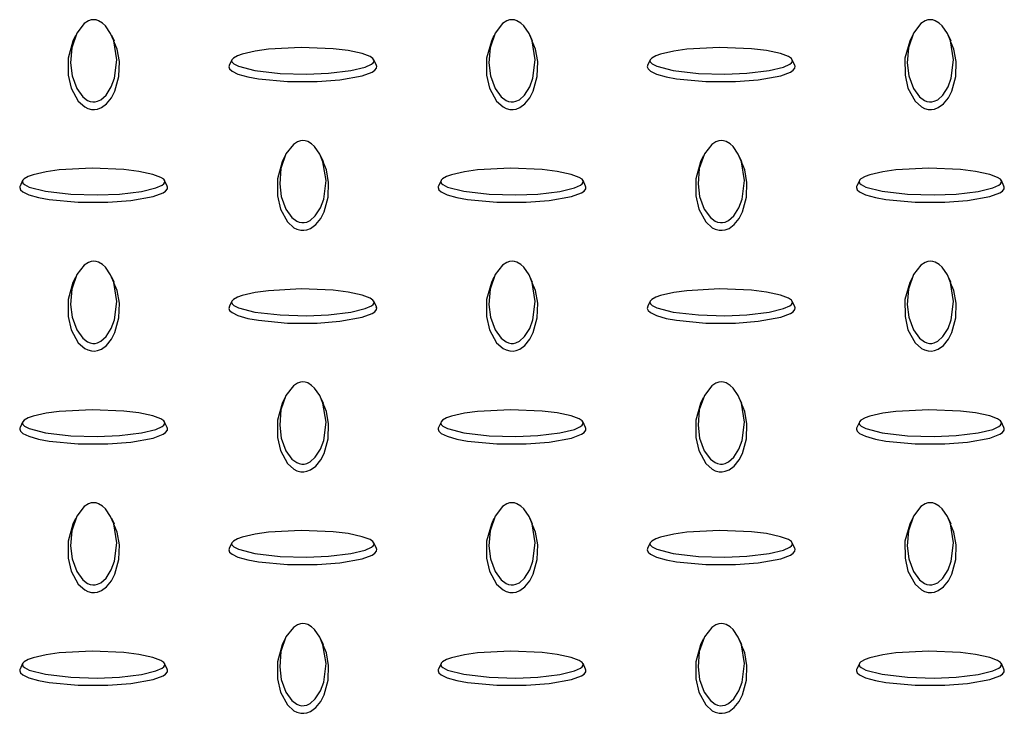
# Model space of a CAD drawing. Units: millimetres. Extents: x 15 to 415, y 5 to 292.
# Drawn here: x 299 to 313, y 189 to 198 of the extents above; entities that cross this region are included whole.
import ezdxf

# ---------------------------------------------------------------- set-up
doc = ezdxf.new("R2010")
doc.units = ezdxf.units.MM

msp = doc.modelspace()

# ---------------------------------------------------------------- linework, layer by layer
at = {"color": 7, "linetype": 'Continuous', "lineweight": 25}
for p, q in [((300.141, 197.982), (300.106, 197.905)), ((300.665, 197.905), (300.629, 197.982)), ((305.798, 197.982), (305.763, 197.905)), ((306.321, 197.905), (306.286, 197.982)), ((311.455, 197.982), (311.42, 197.905)), ((311.978, 197.905), (311.943, 197.982)), ((302.254, 197.654), (302.219, 197.578)), ((304.209, 197.578), (304.174, 197.654)), ((307.911, 197.654), (307.876, 197.578)), ((309.865, 197.578), (309.83, 197.654)), ((302.97, 196.349), (302.934, 196.273)), ((303.493, 196.273), (303.458, 196.349)), ((308.626, 196.349), (308.591, 196.273)), ((309.15, 196.273), (309.115, 196.349)), ((299.425, 196.021), (299.39, 195.945)), ((301.38, 195.945), (301.345, 196.021)), ((305.082, 196.021), (305.047, 195.945)), ((307.037, 195.945), (307.002, 196.021)), ((310.739, 196.021), (310.704, 195.945)), ((312.694, 195.945), (312.659, 196.021)), ((300.141, 194.716), (300.106, 194.64)), ((300.665, 194.64), (300.629, 194.716)), ((305.798, 194.716), (305.763, 194.64)), ((306.321, 194.64), (306.286, 194.716)), ((311.455, 194.716), (311.42, 194.64)), ((311.978, 194.64), (311.943, 194.716)), ((302.254, 194.388), (302.219, 194.312)), ((304.209, 194.312), (304.174, 194.388)), ((307.911, 194.388), (307.876, 194.312)), ((309.865, 194.312), (309.83, 194.388)), ((302.97, 193.083), (302.934, 193.007)), ((303.493, 193.007), (303.458, 193.083)), ((308.626, 193.083), (308.591, 193.007)), ((309.15, 193.007), (309.115, 193.083)), ((299.425, 192.755), (299.39, 192.68)), ((301.38, 192.68), (301.345, 192.755)), ((305.082, 192.755), (305.047, 192.68)), ((307.037, 192.68), (307.002, 192.755)), ((310.739, 192.755), (310.704, 192.68)), ((312.694, 192.68), (312.659, 192.755)), ((300.141, 191.45), (300.106, 191.374)), ((300.665, 191.374), (300.629, 191.45)), ((305.798, 191.45), (305.763, 191.374)), ((306.321, 191.374), (306.286, 191.45)), ((311.455, 191.45), (311.42, 191.374)), ((311.978, 191.374), (311.943, 191.45)), ((302.254, 191.123), (302.219, 191.047)), ((304.209, 191.047), (304.174, 191.123)), ((307.911, 191.123), (307.876, 191.047)), ((309.865, 191.047), (309.83, 191.123)), ((302.97, 189.818), (302.934, 189.741)), ((303.493, 189.741), (303.458, 189.818)), ((308.626, 189.818), (308.591, 189.741)), ((309.15, 189.741), (309.115, 189.818)), ((299.425, 189.49), (299.39, 189.414)), ((301.38, 189.414), (301.345, 189.49)), ((305.082, 189.49), (305.047, 189.414)), ((307.037, 189.414), (307.002, 189.49)), ((310.739, 189.49), (310.704, 189.414)), ((312.694, 189.414), (312.659, 189.49))]:
    msp.add_line(p, q, dxfattribs=at)
at = {"color": 7, "linetype": 'Continuous', "lineweight": 25, "flags": 128}
for points in [[(300.385, 198.195), (300.352, 198.192), (300.314, 198.179), (300.258, 198.143), (300.157, 198.014), (300.089, 197.817), (300.072, 197.611), (300.094, 197.438), (300.157, 197.266), (300.239, 197.153), (300.304, 197.104), (300.336, 197.091), (300.374, 197.083), (300.404, 197.084), (300.437, 197.092), (300.484, 197.114), (300.554, 197.176), (300.624, 197.286), (300.668, 197.403), (300.699, 197.652), (300.658, 197.908), (300.615, 198.01), (300.545, 198.112), (300.504, 198.15), (300.451, 198.181), (300.418, 198.192), (300.385, 198.195)], [(306.042, 198.195), (306.009, 198.192), (305.97, 198.179), (305.915, 198.143), (305.814, 198.014), (305.746, 197.817), (305.729, 197.611), (305.751, 197.438), (305.813, 197.266), (305.896, 197.153), (305.961, 197.104), (305.993, 197.091), (306.03, 197.083), (306.06, 197.084), (306.094, 197.092), (306.141, 197.114), (306.211, 197.176), (306.281, 197.286), (306.325, 197.403), (306.356, 197.652), (306.315, 197.908), (306.272, 198.01), (306.202, 198.112), (306.161, 198.15), (306.108, 198.181), (306.075, 198.192), (306.042, 198.195)], [(311.699, 198.195), (311.666, 198.192), (311.627, 198.179), (311.571, 198.143), (311.471, 198.014), (311.403, 197.817), (311.386, 197.611), (311.408, 197.438), (311.47, 197.266), (311.552, 197.153), (311.618, 197.104), (311.65, 197.091), (311.687, 197.083), (311.717, 197.084), (311.751, 197.092), (311.798, 197.114), (311.868, 197.176), (311.938, 197.286), (311.982, 197.403), (312.013, 197.652), (311.972, 197.908), (311.929, 198.01), (311.859, 198.112), (311.818, 198.15), (311.765, 198.181), (311.732, 198.192), (311.699, 198.195)], [(300.106, 197.905), (300.106, 197.905), (300.042, 197.677), (300.042, 197.446), (300.082, 197.268), (300.177, 197.093), (300.264, 197.016), (300.306, 196.995), (300.357, 196.982), (300.399, 196.981), (300.439, 196.987), (300.491, 197.007), (300.56, 197.057), (300.628, 197.141), (300.673, 197.23), (300.727, 197.427), (300.733, 197.628), (300.704, 197.798), (300.658, 197.905)], [(305.763, 197.905), (305.763, 197.905), (305.698, 197.677), (305.699, 197.446), (305.739, 197.268), (305.834, 197.093), (305.921, 197.016), (305.963, 196.995), (306.014, 196.982), (306.056, 196.981), (306.096, 196.987), (306.148, 197.007), (306.217, 197.057), (306.285, 197.141), (306.33, 197.23), (306.384, 197.427), (306.39, 197.628), (306.36, 197.798), (306.315, 197.905)], [(311.42, 197.905), (311.42, 197.905), (311.355, 197.677), (311.356, 197.446), (311.396, 197.268), (311.491, 197.093), (311.577, 197.016), (311.619, 196.995), (311.67, 196.982), (311.712, 196.981), (311.753, 196.987), (311.804, 197.007), (311.874, 197.057), (311.942, 197.141), (311.987, 197.23), (312.041, 197.427), (312.046, 197.628), (312.017, 197.798), (311.972, 197.905)], [(302.25, 197.639), (302.256, 197.62), (302.279, 197.598), (302.342, 197.566), (302.564, 197.508), (302.906, 197.468), (303.263, 197.458), (303.562, 197.471), (303.861, 197.507), (304.056, 197.555), (304.14, 197.592), (304.163, 197.611), (304.177, 197.632), (304.175, 197.65), (304.162, 197.669), (304.123, 197.696), (304.016, 197.737), (303.826, 197.777), (303.623, 197.802), (303.191, 197.82), (302.748, 197.797), (302.571, 197.772), (302.394, 197.731), (302.33, 197.708), (302.275, 197.677), (302.256, 197.658), (302.25, 197.639)], [(307.907, 197.639), (307.913, 197.62), (307.936, 197.598), (307.998, 197.566), (308.221, 197.508), (308.562, 197.468), (308.92, 197.458), (309.219, 197.471), (309.518, 197.507), (309.713, 197.555), (309.797, 197.592), (309.82, 197.611), (309.833, 197.632), (309.832, 197.65), (309.819, 197.669), (309.78, 197.696), (309.672, 197.737), (309.483, 197.777), (309.28, 197.802), (308.848, 197.82), (308.405, 197.797), (308.228, 197.772), (308.051, 197.731), (307.987, 197.708), (307.932, 197.677), (307.913, 197.658), (307.907, 197.639)], [(302.214, 197.558), (302.224, 197.529), (302.256, 197.499), (302.337, 197.46), (302.47, 197.422), (302.612, 197.396), (303.006, 197.359), (303.407, 197.359), (303.715, 197.383), (304.018, 197.437), (304.151, 197.487), (304.188, 197.512), (304.21, 197.541), (304.213, 197.565), (304.207, 197.578)], [(302.22, 197.578), (302.216, 197.571), (302.214, 197.558)], [(307.871, 197.558), (307.881, 197.529), (307.913, 197.499), (307.994, 197.46), (308.127, 197.422), (308.268, 197.396), (308.663, 197.359), (309.064, 197.359), (309.372, 197.383), (309.675, 197.437), (309.808, 197.487), (309.844, 197.512), (309.867, 197.541), (309.87, 197.565), (309.864, 197.578)], [(307.877, 197.578), (307.873, 197.571), (307.871, 197.558)], [(303.214, 196.563), (303.181, 196.559), (303.142, 196.546), (303.086, 196.51), (302.986, 196.382), (302.917, 196.184), (302.901, 195.978), (302.922, 195.805), (302.985, 195.633), (303.067, 195.52), (303.133, 195.472), (303.164, 195.458), (303.202, 195.451), (303.232, 195.451), (303.266, 195.459), (303.312, 195.482), (303.382, 195.543), (303.453, 195.653), (303.496, 195.77), (303.527, 196.019), (303.486, 196.275), (303.444, 196.378), (303.373, 196.48), (303.333, 196.517), (303.28, 196.548), (303.246, 196.559), (303.214, 196.563)], [(308.871, 196.563), (308.838, 196.559), (308.799, 196.546), (308.743, 196.51), (308.643, 196.382), (308.574, 196.184), (308.557, 195.978), (308.579, 195.805), (308.642, 195.633), (308.724, 195.52), (308.789, 195.472), (308.821, 195.458), (308.859, 195.451), (308.889, 195.451), (308.923, 195.459), (308.969, 195.482), (309.039, 195.543), (309.11, 195.653), (309.153, 195.77), (309.184, 196.019), (309.143, 196.275), (309.101, 196.378), (309.03, 196.48), (308.99, 196.517), (308.936, 196.548), (308.903, 196.559), (308.871, 196.563)], [(302.934, 196.273), (302.934, 196.272), (302.87, 196.045), (302.87, 195.813), (302.911, 195.635), (303.006, 195.461), (303.092, 195.383), (303.134, 195.363), (303.185, 195.349), (303.227, 195.348), (303.268, 195.354), (303.319, 195.374), (303.388, 195.425), (303.457, 195.508), (303.502, 195.597), (303.555, 195.795), (303.561, 195.995), (303.532, 196.165), (303.487, 196.272)], [(308.591, 196.273), (308.591, 196.272), (308.527, 196.045), (308.527, 195.813), (308.568, 195.635), (308.662, 195.461), (308.749, 195.383), (308.791, 195.363), (308.842, 195.349), (308.884, 195.348), (308.924, 195.354), (308.976, 195.374), (309.045, 195.425), (309.113, 195.508), (309.159, 195.597), (309.212, 195.795), (309.218, 195.995), (309.189, 196.165), (309.144, 196.272)], [(299.422, 196.006), (299.428, 195.987), (299.451, 195.965), (299.513, 195.933), (299.736, 195.875), (300.077, 195.835), (300.435, 195.826), (300.734, 195.838), (301.033, 195.874), (301.228, 195.922), (301.312, 195.96), (301.335, 195.978), (301.348, 196), (301.347, 196.017), (301.333, 196.037), (301.294, 196.063), (301.187, 196.104), (300.998, 196.144), (300.795, 196.169), (300.363, 196.187), (299.919, 196.164), (299.742, 196.139), (299.566, 196.099), (299.501, 196.075), (299.446, 196.044), (299.428, 196.025), (299.422, 196.006)], [(305.079, 196.006), (305.085, 195.987), (305.108, 195.965), (305.17, 195.933), (305.392, 195.875), (305.734, 195.835), (306.092, 195.826), (306.391, 195.838), (306.689, 195.874), (306.885, 195.922), (306.969, 195.96), (306.992, 195.978), (307.005, 196), (307.004, 196.017), (306.99, 196.037), (306.951, 196.063), (306.844, 196.104), (306.654, 196.144), (306.451, 196.169), (306.02, 196.187), (305.576, 196.164), (305.399, 196.139), (305.223, 196.099), (305.158, 196.075), (305.103, 196.044), (305.085, 196.025), (305.079, 196.006)], [(310.735, 196.006), (310.742, 195.987), (310.765, 195.965), (310.827, 195.933), (311.049, 195.875), (311.391, 195.835), (311.748, 195.826), (312.048, 195.838), (312.346, 195.874), (312.542, 195.922), (312.625, 195.96), (312.649, 195.978), (312.662, 196), (312.661, 196.017), (312.647, 196.037), (312.608, 196.063), (312.501, 196.104), (312.311, 196.144), (312.108, 196.169), (311.676, 196.187), (311.233, 196.164), (311.056, 196.139), (310.879, 196.099), (310.815, 196.075), (310.76, 196.044), (310.742, 196.025), (310.735, 196.006)], [(299.385, 195.925), (299.396, 195.896), (299.428, 195.867), (299.509, 195.828), (299.641, 195.789), (299.783, 195.763), (300.178, 195.726), (300.579, 195.727), (300.886, 195.75), (301.189, 195.805), (301.323, 195.855), (301.359, 195.879), (301.382, 195.908), (301.385, 195.932), (301.379, 195.945)], [(299.392, 195.945), (299.387, 195.938), (299.385, 195.925)], [(305.042, 195.925), (305.053, 195.896), (305.085, 195.867), (305.165, 195.828), (305.298, 195.789), (305.44, 195.763), (305.835, 195.726), (306.235, 195.727), (306.543, 195.75), (306.846, 195.805), (306.98, 195.855), (307.016, 195.879), (307.039, 195.908), (307.041, 195.932), (307.035, 195.945)], [(305.049, 195.945), (305.044, 195.938), (305.042, 195.925)], [(310.699, 195.925), (310.709, 195.896), (310.741, 195.867), (310.822, 195.828), (310.955, 195.789), (311.097, 195.763), (311.492, 195.726), (311.892, 195.727), (312.2, 195.75), (312.503, 195.805), (312.637, 195.855), (312.673, 195.879), (312.696, 195.908), (312.698, 195.932), (312.692, 195.945)], [(310.706, 195.945), (310.701, 195.938), (310.699, 195.925)], [(300.385, 194.93), (300.352, 194.926), (300.314, 194.913), (300.258, 194.877), (300.157, 194.749), (300.089, 194.551), (300.072, 194.345), (300.094, 194.172), (300.157, 194), (300.239, 193.887), (300.304, 193.839), (300.336, 193.825), (300.374, 193.818), (300.404, 193.818), (300.437, 193.826), (300.484, 193.849), (300.554, 193.911), (300.624, 194.02), (300.668, 194.137), (300.699, 194.387), (300.658, 194.643), (300.615, 194.745), (300.545, 194.847), (300.504, 194.884), (300.451, 194.916), (300.418, 194.926), (300.385, 194.93)], [(306.042, 194.93), (306.009, 194.926), (305.97, 194.913), (305.915, 194.877), (305.814, 194.749), (305.746, 194.551), (305.729, 194.345), (305.751, 194.172), (305.813, 194), (305.896, 193.887), (305.961, 193.839), (305.993, 193.825), (306.03, 193.818), (306.06, 193.818), (306.094, 193.826), (306.141, 193.849), (306.211, 193.911), (306.281, 194.02), (306.325, 194.137), (306.356, 194.387), (306.315, 194.643), (306.272, 194.745), (306.202, 194.847), (306.161, 194.884), (306.108, 194.916), (306.075, 194.926), (306.042, 194.93)], [(311.699, 194.93), (311.666, 194.926), (311.627, 194.913), (311.571, 194.877), (311.471, 194.749), (311.403, 194.551), (311.386, 194.345), (311.408, 194.172), (311.47, 194), (311.552, 193.887), (311.618, 193.839), (311.65, 193.825), (311.687, 193.818), (311.717, 193.818), (311.751, 193.826), (311.798, 193.849), (311.868, 193.911), (311.938, 194.02), (311.982, 194.137), (312.013, 194.387), (311.972, 194.643), (311.929, 194.745), (311.859, 194.847), (311.818, 194.884), (311.765, 194.916), (311.732, 194.926), (311.699, 194.93)], [(300.106, 194.64), (300.106, 194.64), (300.042, 194.412), (300.042, 194.18), (300.082, 194.003), (300.177, 193.828), (300.264, 193.751), (300.306, 193.73), (300.357, 193.717), (300.399, 193.715), (300.439, 193.722), (300.491, 193.741), (300.56, 193.792), (300.628, 193.875), (300.673, 193.964), (300.727, 194.162), (300.733, 194.362), (300.704, 194.532), (300.658, 194.639)], [(305.763, 194.64), (305.763, 194.64), (305.698, 194.412), (305.699, 194.18), (305.739, 194.003), (305.834, 193.828), (305.921, 193.751), (305.963, 193.73), (306.014, 193.717), (306.056, 193.715), (306.096, 193.722), (306.148, 193.741), (306.217, 193.792), (306.285, 193.875), (306.33, 193.964), (306.384, 194.162), (306.39, 194.362), (306.36, 194.532), (306.315, 194.639)], [(311.42, 194.64), (311.42, 194.64), (311.355, 194.412), (311.356, 194.18), (311.396, 194.003), (311.491, 193.828), (311.577, 193.751), (311.619, 193.73), (311.67, 193.717), (311.712, 193.715), (311.753, 193.722), (311.804, 193.741), (311.874, 193.792), (311.942, 193.875), (311.987, 193.964), (312.041, 194.162), (312.046, 194.362), (312.017, 194.532), (311.972, 194.639)], [(302.25, 194.374), (302.256, 194.355), (302.279, 194.332), (302.342, 194.3), (302.564, 194.242), (302.906, 194.203), (303.263, 194.193), (303.562, 194.205), (303.861, 194.242), (304.056, 194.289), (304.14, 194.327), (304.163, 194.345), (304.177, 194.367), (304.175, 194.384), (304.162, 194.404), (304.123, 194.43), (304.016, 194.471), (303.826, 194.512), (303.623, 194.537), (303.191, 194.555), (302.748, 194.531), (302.571, 194.506), (302.394, 194.466), (302.33, 194.442), (302.275, 194.412), (302.256, 194.392), (302.25, 194.374)], [(307.907, 194.374), (307.913, 194.355), (307.936, 194.332), (307.998, 194.3), (308.221, 194.242), (308.562, 194.203), (308.92, 194.193), (309.219, 194.205), (309.518, 194.242), (309.713, 194.289), (309.797, 194.327), (309.82, 194.345), (309.833, 194.367), (309.832, 194.384), (309.819, 194.404), (309.78, 194.43), (309.672, 194.471), (309.483, 194.512), (309.28, 194.537), (308.848, 194.555), (308.405, 194.531), (308.228, 194.506), (308.051, 194.466), (307.987, 194.442), (307.932, 194.412), (307.913, 194.392), (307.907, 194.374)], [(302.214, 194.292), (302.224, 194.263), (302.256, 194.234), (302.337, 194.195), (302.47, 194.157), (302.612, 194.131), (303.006, 194.094), (303.407, 194.094), (303.715, 194.117), (304.018, 194.172), (304.151, 194.222), (304.188, 194.246), (304.21, 194.275), (304.213, 194.3), (304.207, 194.312)], [(302.22, 194.312), (302.216, 194.305), (302.214, 194.292)], [(307.871, 194.292), (307.881, 194.263), (307.913, 194.234), (307.994, 194.195), (308.127, 194.157), (308.268, 194.131), (308.663, 194.094), (309.064, 194.094), (309.372, 194.117), (309.675, 194.172), (309.808, 194.222), (309.844, 194.246), (309.867, 194.275), (309.87, 194.3), (309.864, 194.312)], [(307.877, 194.312), (307.873, 194.305), (307.871, 194.292)], [(303.214, 193.297), (303.181, 193.293), (303.142, 193.28), (303.086, 193.244), (302.986, 193.116), (302.917, 192.919), (302.901, 192.712), (302.922, 192.539), (302.985, 192.367), (303.067, 192.254), (303.133, 192.206), (303.164, 192.193), (303.202, 192.185), (303.232, 192.186), (303.266, 192.193), (303.312, 192.216), (303.382, 192.278), (303.453, 192.387), (303.496, 192.504), (303.527, 192.754), (303.486, 193.01), (303.444, 193.112), (303.373, 193.214), (303.333, 193.251), (303.28, 193.283), (303.246, 193.294), (303.214, 193.297)], [(308.871, 193.297), (308.838, 193.293), (308.799, 193.28), (308.743, 193.244), (308.643, 193.116), (308.574, 192.919), (308.557, 192.712), (308.579, 192.539), (308.642, 192.367), (308.724, 192.254), (308.789, 192.206), (308.821, 192.193), (308.859, 192.185), (308.889, 192.186), (308.923, 192.193), (308.969, 192.216), (309.039, 192.278), (309.11, 192.387), (309.153, 192.504), (309.184, 192.754), (309.143, 193.01), (309.101, 193.112), (309.03, 193.214), (308.99, 193.251), (308.936, 193.283), (308.903, 193.294), (308.871, 193.297)], [(299.422, 192.741), (299.428, 192.722), (299.451, 192.699), (299.513, 192.667), (299.736, 192.609), (300.077, 192.57), (300.435, 192.56), (300.734, 192.573), (301.033, 192.609), (301.228, 192.656), (301.312, 192.694), (301.335, 192.712), (301.348, 192.734), (301.347, 192.751), (301.333, 192.771), (301.294, 192.798), (301.187, 192.838), (300.998, 192.879), (300.795, 192.904), (300.363, 192.922), (299.919, 192.898), (299.742, 192.874), (299.566, 192.833), (299.501, 192.81), (299.446, 192.779), (299.428, 192.76), (299.422, 192.741)], [(302.934, 193.007), (302.934, 193.007), (302.87, 192.779), (302.87, 192.548), (302.911, 192.37), (303.006, 192.195), (303.092, 192.118), (303.134, 192.097), (303.185, 192.084), (303.227, 192.082), (303.268, 192.089), (303.319, 192.109), (303.388, 192.159), (303.457, 192.242), (303.502, 192.331), (303.555, 192.529), (303.561, 192.729), (303.532, 192.899), (303.487, 193.006)], [(305.079, 192.741), (305.085, 192.722), (305.108, 192.699), (305.17, 192.667), (305.392, 192.609), (305.734, 192.57), (306.092, 192.56), (306.391, 192.573), (306.689, 192.609), (306.885, 192.656), (306.969, 192.694), (306.992, 192.712), (307.005, 192.734), (307.004, 192.751), (306.99, 192.771), (306.951, 192.798), (306.844, 192.838), (306.654, 192.879), (306.451, 192.904), (306.02, 192.922), (305.576, 192.898), (305.399, 192.874), (305.223, 192.833), (305.158, 192.81), (305.103, 192.779), (305.085, 192.76), (305.079, 192.741)], [(308.591, 193.007), (308.591, 193.007), (308.527, 192.779), (308.527, 192.548), (308.568, 192.37), (308.662, 192.195), (308.749, 192.118), (308.791, 192.097), (308.842, 192.084), (308.884, 192.082), (308.924, 192.089), (308.976, 192.109), (309.045, 192.159), (309.113, 192.242), (309.159, 192.331), (309.212, 192.529), (309.218, 192.729), (309.189, 192.899), (309.144, 193.006)], [(310.735, 192.741), (310.742, 192.722), (310.765, 192.699), (310.827, 192.667), (311.049, 192.609), (311.391, 192.57), (311.748, 192.56), (312.048, 192.573), (312.346, 192.609), (312.542, 192.656), (312.625, 192.694), (312.649, 192.712), (312.662, 192.734), (312.661, 192.751), (312.647, 192.771), (312.608, 192.798), (312.501, 192.838), (312.311, 192.879), (312.108, 192.904), (311.676, 192.922), (311.233, 192.898), (311.056, 192.874), (310.879, 192.833), (310.815, 192.81), (310.76, 192.779), (310.742, 192.76), (310.735, 192.741)], [(299.385, 192.659), (299.396, 192.63), (299.428, 192.601), (299.509, 192.562), (299.641, 192.524), (299.783, 192.498), (300.178, 192.461), (300.579, 192.461), (300.886, 192.484), (301.189, 192.539), (301.323, 192.589), (301.359, 192.613), (301.382, 192.643), (301.385, 192.667), (301.379, 192.679)], [(299.392, 192.679), (299.387, 192.672), (299.385, 192.659)], [(305.042, 192.659), (305.053, 192.63), (305.085, 192.601), (305.165, 192.562), (305.298, 192.524), (305.44, 192.498), (305.835, 192.461), (306.235, 192.461), (306.543, 192.484), (306.846, 192.539), (306.98, 192.589), (307.016, 192.613), (307.039, 192.643), (307.041, 192.667), (307.035, 192.679)], [(305.049, 192.679), (305.044, 192.672), (305.042, 192.659)], [(310.699, 192.659), (310.709, 192.63), (310.741, 192.601), (310.822, 192.562), (310.955, 192.524), (311.097, 192.498), (311.492, 192.461), (311.892, 192.461), (312.2, 192.484), (312.503, 192.539), (312.637, 192.589), (312.673, 192.613), (312.696, 192.643), (312.698, 192.667), (312.692, 192.679)], [(310.706, 192.679), (310.701, 192.672), (310.699, 192.659)], [(300.385, 191.664), (300.352, 191.661), (300.314, 191.647), (300.258, 191.611), (300.157, 191.483), (300.089, 191.286), (300.072, 191.079), (300.094, 190.907), (300.157, 190.734), (300.239, 190.622), (300.304, 190.573), (300.336, 190.56), (300.374, 190.552), (300.404, 190.553), (300.437, 190.561), (300.484, 190.583), (300.554, 190.645), (300.624, 190.755), (300.668, 190.872), (300.699, 191.121), (300.658, 191.377), (300.615, 191.479), (300.545, 191.581), (300.504, 191.618), (300.451, 191.65), (300.418, 191.661), (300.385, 191.664)], [(306.042, 191.664), (306.009, 191.661), (305.97, 191.647), (305.915, 191.611), (305.814, 191.483), (305.746, 191.286), (305.729, 191.079), (305.751, 190.907), (305.813, 190.734), (305.896, 190.622), (305.961, 190.573), (305.993, 190.56), (306.03, 190.552), (306.06, 190.553), (306.094, 190.561), (306.141, 190.583), (306.211, 190.645), (306.281, 190.755), (306.325, 190.872), (306.356, 191.121), (306.315, 191.377), (306.272, 191.479), (306.202, 191.581), (306.161, 191.618), (306.108, 191.65), (306.075, 191.661), (306.042, 191.664)], [(311.699, 191.664), (311.666, 191.661), (311.627, 191.647), (311.571, 191.611), (311.471, 191.483), (311.403, 191.286), (311.386, 191.079), (311.408, 190.907), (311.47, 190.734), (311.552, 190.622), (311.618, 190.573), (311.65, 190.56), (311.687, 190.552), (311.717, 190.553), (311.751, 190.561), (311.798, 190.583), (311.868, 190.645), (311.938, 190.755), (311.982, 190.872), (312.013, 191.121), (311.972, 191.377), (311.929, 191.479), (311.859, 191.581), (311.818, 191.618), (311.765, 191.65), (311.732, 191.661), (311.699, 191.664)], [(300.106, 191.374), (300.106, 191.374), (300.042, 191.146), (300.042, 190.915), (300.082, 190.737), (300.177, 190.562), (300.264, 190.485), (300.306, 190.464), (300.357, 190.451), (300.399, 190.449), (300.439, 190.456), (300.491, 190.476), (300.56, 190.526), (300.628, 190.61), (300.673, 190.699), (300.727, 190.896), (300.733, 191.096), (300.704, 191.267), (300.658, 191.373)], [(305.763, 191.374), (305.763, 191.374), (305.698, 191.146), (305.699, 190.915), (305.739, 190.737), (305.834, 190.562), (305.921, 190.485), (305.963, 190.464), (306.014, 190.451), (306.056, 190.449), (306.096, 190.456), (306.148, 190.476), (306.217, 190.526), (306.285, 190.61), (306.33, 190.699), (306.384, 190.896), (306.39, 191.096), (306.36, 191.267), (306.315, 191.373)], [(311.42, 191.374), (311.42, 191.374), (311.355, 191.146), (311.356, 190.915), (311.396, 190.737), (311.491, 190.562), (311.577, 190.485), (311.619, 190.464), (311.67, 190.451), (311.712, 190.449), (311.753, 190.456), (311.804, 190.476), (311.874, 190.526), (311.942, 190.61), (311.987, 190.699), (312.041, 190.896), (312.046, 191.096), (312.017, 191.267), (311.972, 191.373)], [(302.25, 191.108), (302.256, 191.089), (302.279, 191.067), (302.342, 191.034), (302.564, 190.976), (302.906, 190.937), (303.263, 190.927), (303.562, 190.94), (303.861, 190.976), (304.056, 191.023), (304.14, 191.061), (304.163, 191.079), (304.177, 191.101), (304.175, 191.118), (304.162, 191.138), (304.123, 191.165), (304.016, 191.205), (303.826, 191.246), (303.623, 191.271), (303.191, 191.289), (302.748, 191.265), (302.571, 191.241), (302.394, 191.2), (302.33, 191.177), (302.275, 191.146), (302.256, 191.127), (302.25, 191.108)], [(307.907, 191.108), (307.913, 191.089), (307.936, 191.067), (307.998, 191.034), (308.221, 190.976), (308.562, 190.937), (308.92, 190.927), (309.219, 190.94), (309.518, 190.976), (309.713, 191.023), (309.797, 191.061), (309.82, 191.079), (309.833, 191.101), (309.832, 191.118), (309.819, 191.138), (309.78, 191.165), (309.672, 191.205), (309.483, 191.246), (309.28, 191.271), (308.848, 191.289), (308.405, 191.265), (308.228, 191.241), (308.051, 191.2), (307.987, 191.177), (307.932, 191.146), (307.913, 191.127), (307.907, 191.108)], [(302.214, 191.026), (302.224, 190.997), (302.256, 190.968), (302.337, 190.929), (302.47, 190.891), (302.612, 190.865), (303.006, 190.828), (303.407, 190.828), (303.715, 190.851), (304.018, 190.906), (304.151, 190.956), (304.188, 190.98), (304.21, 191.01), (304.213, 191.034), (304.207, 191.047)], [(302.22, 191.047), (302.216, 191.039), (302.214, 191.026)], [(307.871, 191.026), (307.881, 190.997), (307.913, 190.968), (307.994, 190.929), (308.127, 190.891), (308.268, 190.865), (308.663, 190.828), (309.064, 190.828), (309.372, 190.851), (309.675, 190.906), (309.808, 190.956), (309.844, 190.98), (309.867, 191.01), (309.87, 191.034), (309.864, 191.047)], [(307.877, 191.047), (307.873, 191.039), (307.871, 191.026)], [(303.214, 190.031), (303.181, 190.028), (303.142, 190.015), (303.086, 189.979), (302.986, 189.85), (302.917, 189.653), (302.901, 189.447), (302.922, 189.274), (302.985, 189.101), (303.067, 188.989), (303.133, 188.94), (303.164, 188.927), (303.202, 188.919), (303.232, 188.92), (303.266, 188.928), (303.312, 188.95), (303.382, 189.012), (303.453, 189.122), (303.496, 189.239), (303.527, 189.488), (303.486, 189.744), (303.444, 189.846), (303.373, 189.948), (303.333, 189.985), (303.28, 190.017), (303.246, 190.028), (303.214, 190.031)], [(308.871, 190.031), (308.838, 190.028), (308.799, 190.015), (308.743, 189.979), (308.643, 189.85), (308.574, 189.653), (308.557, 189.447), (308.579, 189.274), (308.642, 189.101), (308.724, 188.989), (308.789, 188.94), (308.821, 188.927), (308.859, 188.919), (308.889, 188.92), (308.923, 188.928), (308.969, 188.95), (309.039, 189.012), (309.11, 189.122), (309.153, 189.239), (309.184, 189.488), (309.143, 189.744), (309.101, 189.846), (309.03, 189.948), (308.99, 189.985), (308.936, 190.017), (308.903, 190.028), (308.871, 190.031)], [(302.934, 189.741), (302.934, 189.741), (302.87, 189.513), (302.87, 189.282), (302.911, 189.104), (303.006, 188.929), (303.092, 188.852), (303.134, 188.831), (303.185, 188.818), (303.227, 188.817), (303.268, 188.823), (303.319, 188.843), (303.388, 188.893), (303.457, 188.977), (303.502, 189.066), (303.555, 189.263), (303.561, 189.464), (303.532, 189.634), (303.487, 189.74)], [(308.591, 189.741), (308.591, 189.741), (308.527, 189.513), (308.527, 189.282), (308.568, 189.104), (308.662, 188.929), (308.749, 188.852), (308.791, 188.831), (308.842, 188.818), (308.884, 188.817), (308.924, 188.823), (308.976, 188.843), (309.045, 188.893), (309.113, 188.977), (309.159, 189.066), (309.212, 189.263), (309.218, 189.464), (309.189, 189.634), (309.144, 189.74)], [(299.422, 189.475), (299.428, 189.456), (299.451, 189.434), (299.513, 189.401), (299.736, 189.344), (300.077, 189.304), (300.435, 189.294), (300.734, 189.307), (301.033, 189.343), (301.228, 189.391), (301.312, 189.428), (301.335, 189.447), (301.348, 189.468), (301.347, 189.486), (301.333, 189.505), (301.294, 189.532), (301.187, 189.573), (300.998, 189.613), (300.795, 189.638), (300.363, 189.656), (299.919, 189.633), (299.742, 189.608), (299.566, 189.567), (299.501, 189.544), (299.446, 189.513), (299.428, 189.494), (299.422, 189.475)], [(305.079, 189.475), (305.085, 189.456), (305.108, 189.434), (305.17, 189.401), (305.392, 189.344), (305.734, 189.304), (306.092, 189.294), (306.391, 189.307), (306.689, 189.343), (306.885, 189.391), (306.969, 189.428), (306.992, 189.447), (307.005, 189.468), (307.004, 189.486), (306.99, 189.505), (306.951, 189.532), (306.844, 189.573), (306.654, 189.613), (306.451, 189.638), (306.02, 189.656), (305.576, 189.633), (305.399, 189.608), (305.223, 189.567), (305.158, 189.544), (305.103, 189.513), (305.085, 189.494), (305.079, 189.475)], [(310.735, 189.475), (310.742, 189.456), (310.765, 189.434), (310.827, 189.401), (311.049, 189.344), (311.391, 189.304), (311.748, 189.294), (312.048, 189.307), (312.346, 189.343), (312.542, 189.391), (312.625, 189.428), (312.649, 189.447), (312.662, 189.468), (312.661, 189.486), (312.647, 189.505), (312.608, 189.532), (312.501, 189.573), (312.311, 189.613), (312.108, 189.638), (311.676, 189.656), (311.233, 189.633), (311.056, 189.608), (310.879, 189.567), (310.815, 189.544), (310.76, 189.513), (310.742, 189.494), (310.735, 189.475)], [(299.385, 189.393), (299.396, 189.364), (299.428, 189.335), (299.509, 189.296), (299.641, 189.258), (299.783, 189.232), (300.178, 189.195), (300.579, 189.195), (300.886, 189.219), (301.189, 189.273), (301.323, 189.323), (301.359, 189.348), (301.382, 189.377), (301.385, 189.401), (301.379, 189.414)], [(299.392, 189.414), (299.387, 189.407), (299.385, 189.393)], [(305.042, 189.393), (305.053, 189.364), (305.085, 189.335), (305.165, 189.296), (305.298, 189.258), (305.44, 189.232), (305.835, 189.195), (306.235, 189.195), (306.543, 189.219), (306.846, 189.273), (306.98, 189.323), (307.016, 189.348), (307.039, 189.377), (307.041, 189.401), (307.035, 189.414)], [(305.049, 189.414), (305.044, 189.407), (305.042, 189.393)], [(310.699, 189.393), (310.709, 189.364), (310.741, 189.335), (310.822, 189.296), (310.955, 189.258), (311.097, 189.232), (311.492, 189.195), (311.892, 189.195), (312.2, 189.219), (312.503, 189.273), (312.637, 189.323), (312.673, 189.348), (312.696, 189.377), (312.698, 189.401), (312.692, 189.414)], [(310.706, 189.414), (310.701, 189.407), (310.699, 189.393)]]:
    msp.add_lwpolyline(points, dxfattribs=at)

doc.saveas('drawing.dxf')
